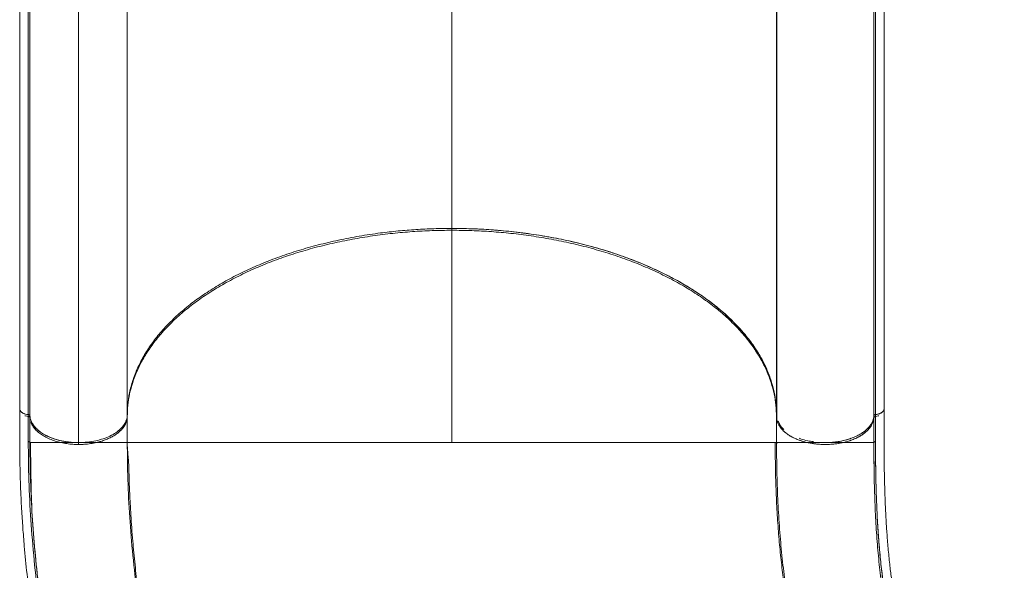
# Model space of a CAD drawing. Units: millimetres. Extents: x -16 to 717, y -34 to 553.
# Drawn here: x 408 to 438, y 164 to 181 of the extents above; entities that cross this region are included whole.
import ezdxf

# ---------------------------------------------------------------- set-up
doc = ezdxf.new("R2010")
doc.units = ezdxf.units.MM
doc.header["$LTSCALE"] = 20
doc.layers.add('CONTOUR', color=7, linetype='Continuous')

msp = doc.modelspace()

# ---------------------------------------------------------------- linework, layer by layer
at = {"layer": 'CONTOUR', "linetype": 'Continuous', "lineweight": 15}
for p, q in [((420.97729, 191.82259), (420.97729, 174.04198)), ((407.6638, 186.56164), (407.6638, 168.48465)), ((434.29079, 168.53092), (434.29079, 186.56164)), ((407.92424, 182.44988), (407.92424, 168.30783)), ((407.97646, 168.31582), (407.97646, 182.41583)), ((410.97587, 182.44745), (410.97587, 168.3628)), ((430.97871, 168.36291), (430.97871, 182.44745)), ((430.98528, 182.36317), (430.98528, 168.22112)), ((433.97813, 182.41583), (433.97813, 168.27378)), ((434.03035, 168.30783), (434.03035, 182.44988)), ((409.47566, 167.44492), (409.47566, 181.58697)), ((430.97871, 174.12013), (430.98528, 174.11474)), ((420.97729, 167.50243), (420.97729, 174.0421)), ((407.66332, 173.64306), (407.6638, 173.66359)), ((430.98528, 172.17121), (430.97871, 172.18068)), ((430.98528, 171.04471), (430.97871, 171.05463)), ((430.98528, 171.0401), (430.97871, 171.05032)), ((430.97871, 171.05024), (430.98528, 171.04001)), ((430.97871, 171.05009), (430.98528, 171.04056)), ((430.98528, 170.77434), (430.97871, 170.78475)), ((430.98528, 170.77337), (430.97871, 170.7844)), ((430.98528, 170.24859), (430.97871, 170.26155)), ((430.97871, 170.25988), (430.98528, 170.24713)), ((430.98528, 170.08503), (430.97871, 170.09744)), ((407.66573, 168.47894), (407.66381, 168.48466)), ((407.92472, 168.36537), (407.92584, 168.36527)), ((434.03079, 168.36547), (434.02875, 168.36528)), ((407.97645, 168.33128), (407.97638, 168.33249)), ((410.97587, 167.50243), (410.97587, 168.30552)), ((430.97776, 168.3054), (430.97859, 168.27754)), ((430.97871, 168.27668), (430.97871, 167.50243)), ((408.00181, 167.5024), (407.97636, 167.5024)), ((407.97691, 167.50387), (407.98528, 166.92214)), ((409.47566, 167.44492), (409.24671, 167.45659)), ((409.61731, 167.45219), (409.47566, 167.44492)), ((420.97729, 167.5026), (420.8335, 167.50243)), ((421.0294, 167.50243), (420.97729, 167.50243)), ((430.97871, 167.50243), (431.00274, 167.50243)), ((408.01507, 165.94888), (408.02616, 165.6872))]:
    msp.add_line(p, q, dxfattribs=at)
for points, knots in [([(410.97587, 168.36292), (410.98036, 168.49156), (410.98936, 168.74927), (411.06085, 169.13441), (411.17364, 169.51651), (411.33118, 169.89301), (411.53178, 170.26208), (411.77646, 170.62232), (412.06362, 170.97274), (412.39124, 171.31178), (412.75705, 171.63722), (413.15943, 171.94749), (413.59826, 172.24115), (414.0716, 172.51751), (414.57661, 172.77543), (415.10986, 173.01322), (415.66873, 173.22956), (416.2521, 173.42324), (416.85765, 173.5941), (417.48241, 173.74161), (418.12218, 173.86479), (418.73594, 173.95698), (419.31921, 174.02274), (419.86916, 174.0666), (420.4225, 174.0943), (420.79246, 174.09777), (420.97729, 174.0995)], [0, 0, 0, 0, 0.04283064, 0.08580689, 0.12883353, 0.17181163, 0.21464382, 0.25747751, 0.3004571, 0.34348813, 0.38647137, 0.42930815, 0.47216515, 0.51516859, 0.55822311, 0.60122917, 0.64408838, 0.68690998, 0.72987794, 0.77289561, 0.81586367, 0.85868537, 0.89398747, 0.92934379, 0.96469917, 1, 1, 1, 1]), ([(410.97587, 168.3054), (410.97943, 168.42215), (410.98653, 168.65538), (411.04437, 169.00397), (411.138, 169.35517), (411.27306, 169.70952), (411.45128, 170.06627), (411.67288, 170.42097), (411.93873, 170.77123), (412.24845, 171.11462), (412.60086, 171.44815), (412.99517, 171.76928), (413.42912, 172.0758), (413.89952, 172.36505), (414.40381, 172.63487), (414.93823, 172.88377), (415.4981, 173.10993), (416.07959, 173.31207), (416.67826, 173.48971), (417.28892, 173.6422), (417.90734, 173.7693), (418.52931, 173.87152), (419.14708, 173.94899), (419.75939, 174.00269), (420.36714, 174.03587), (420.77376, 174.03994), (420.97729, 174.04198)], [0, 0, 0, 0, 0.03886797, 0.07764984, 0.11649063, 0.15711654, 0.19833885, 0.2399804, 0.28249194, 0.32544957, 0.36862097, 0.41225583, 0.45613666, 0.5, 0.54386465, 0.58774548, 0.63137903, 0.67455172, 0.71750934, 0.76001961, 0.8016624, 0.84288467, 0.88350937, 0.92235076, 0.96113263, 1, 1, 1, 1]), ([(420.97729, 174.0995), (421.21189, 174.09673), (421.68108, 174.09119), (422.38135, 174.0468), (423.07469, 173.97648), (423.75772, 173.87801), (424.42706, 173.75248), (425.07922, 173.60003), (425.69334, 173.42639), (426.26872, 173.23513), (426.80531, 173.02934), (427.3178, 172.80426), (427.804, 172.56074), (428.26159, 172.29962), (428.68859, 172.02197), (429.08357, 171.72915), (429.44502, 171.4224), (429.77147, 171.10301), (430.06146, 170.77225), (430.3134, 170.43138), (430.52208, 170.08848), (430.68958, 169.7456), (430.81823, 169.40441), (430.91002, 169.0594), (430.9679, 168.71181), (430.97511, 168.47922), (430.97871, 168.36292)], [0, 0, 0, 0, 0.04479845, 0.08959699, 0.13439668, 0.179196, 0.22399411, 0.26879303, 0.31359108, 0.35465824, 0.39572604, 0.43679319, 0.47785941, 0.51892653, 0.55999276, 0.60105981, 0.64212761, 0.68319485, 0.7242611, 0.7653282, 0.80639444, 0.84511541, 0.88383718, 0.92255869, 0.96127922, 1, 1, 1, 1]), ([(420.97729, 174.09939), (421.17718, 174.09741), (421.58028, 174.09341), (422.18759, 174.06065), (422.80297, 174.00697), (423.42315, 173.92932), (424.04454, 173.8273), (424.66249, 173.70037), (425.27281, 173.54825), (425.87122, 173.37086), (426.45252, 173.16891), (427.01248, 172.94311), (427.54699, 172.69444), (428.05136, 172.42474), (428.52221, 172.13572), (428.95653, 171.82929), (429.3511, 171.50814), (429.70414, 171.17461), (430.01435, 170.83113), (430.2805, 170.48068), (430.50266, 170.12573), (430.68129, 169.76867), (430.81727, 169.41222), (430.9113, 169.05848), (430.96869, 168.7094), (430.97571, 168.47776), (430.97919, 168.36292)], [0, 0, 0, 0, 0.03817089, 0.07697512, 0.11639409, 0.15699436, 0.1981225, 0.23975626, 0.28226553, 0.3251245, 0.36830809, 0.41196562, 0.45575461, 0.49964854, 0.54355811, 0.58736523, 0.6310437, 0.67427797, 0.71718925, 0.75975319, 0.80146729, 0.84267612, 0.88335841, 0.92287955, 0.96176541, 1, 1, 1, 1]), ([(420.97729, 174.04198), (421.18083, 174.03994), (421.58745, 174.03587), (422.19521, 174.00269), (422.80751, 173.94899), (423.42529, 173.87152), (424.04726, 173.7693), (424.66567, 173.6422), (425.27634, 173.48971), (425.87501, 173.31206), (426.4565, 173.10993), (427.01637, 172.88376), (427.55079, 172.63486), (428.05507, 172.36505), (428.52548, 172.0758), (428.95942, 171.76927), (429.35374, 171.44814), (429.70615, 171.11461), (430.01586, 170.77123), (430.28171, 170.42097), (430.50331, 170.06626), (430.68153, 169.70951), (430.81659, 169.35517), (430.91022, 169.00397), (430.96805, 168.65537), (430.97516, 168.42215), (430.97871, 168.3054)], [0, 0, 0, 0, 0.03886784, 0.07764971, 0.11649063, 0.15711656, 0.19833886, 0.2399804, 0.28249195, 0.32544958, 0.36862097, 0.41225584, 0.45613667, 0.5, 0.54386467, 0.58774549, 0.63137903, 0.67455174, 0.71750935, 0.7600196, 0.80166241, 0.84288468, 0.88350937, 0.9223509, 0.96113277, 1, 1, 1, 1]), ([(407.66262, 168.54211), (407.66264, 168.36409), (407.66268, 168.01862), (407.66187, 167.51677), (407.66486, 167.04456), (407.67373, 166.60123), (407.68676, 166.1882), (407.70272, 165.81262), (407.72038, 165.47404), (407.73885, 165.16933), (407.75853, 164.88112), (407.77985, 164.59903), (407.8191, 164.12524), (407.88458, 163.45203), (407.9885, 162.57661), (408.11437, 161.67642), (408.26132, 160.76352), (408.42888, 159.84298), (408.61344, 158.93105), (408.8155, 158.02227), (409.04005, 157.09493), (409.28805, 156.14977), (409.56039, 155.18772), (409.85323, 154.22349), (410.17105, 153.24388), (410.51969, 152.23567), (410.83537, 151.37828), (411.10144, 150.68806), (411.30256, 150.18148), (411.46381, 149.78653), (411.58366, 149.49846), (411.66183, 149.31249), (411.73975, 149.12899), (411.81724, 148.94831), (411.89153, 148.77674), (411.96216, 148.6151), (412.02373, 148.47536), (412.07367, 148.3628), (412.11495, 148.27022), (412.15927, 148.17127), (412.21757, 148.04187), (412.29006, 147.88222), (412.37218, 147.70304), (412.45989, 147.5135), (412.5957, 147.22301), (412.78691, 146.82121), (413.04078, 146.30149), (413.31103, 145.76337), (413.63881, 145.12873), (414.01563, 144.42389), (414.42625, 143.68616), (414.81788, 143.00754), (415.19541, 142.3746), (415.57965, 141.75119), (416.02759, 141.04788), (416.54324, 140.26985), (417.13085, 139.42402), (417.73406, 138.5961), (418.35711, 137.78147), (418.90701, 137.09783), (419.37733, 136.53668), (419.75294, 136.102), (420.11914, 135.691), (420.46536, 135.31352), (420.76744, 134.99229), (421.02921, 134.71932), (421.26064, 134.48154), (421.49314, 134.24543), (421.7328, 134.00425), (421.94231, 133.79468), (422.11986, 133.61752), (422.26763, 133.47027), (422.42829, 133.31025), (422.60857, 133.13067), (422.8099, 132.93001), (423.03202, 132.70838), (423.27466, 132.46602), (423.53897, 132.2018), (423.84534, 131.8954), (424.19679, 131.54387), (424.59636, 131.14421), (425.02671, 130.71381), (425.48783, 130.25269), (425.97972, 129.76083), (426.31789, 129.42267), (426.49211, 129.24846)], [0, 0, 0, 0, 0.01272782, 0.02470109, 0.03591591, 0.04636152, 0.0560317, 0.06492219, 0.07258876, 0.07956046, 0.08601158, 0.09246471, 0.09895501, 0.11849052, 0.13835369, 0.15820116, 0.17905025, 0.19946961, 0.21960083, 0.23972328, 0.25984191, 0.28117536, 0.30250685, 0.32383782, 0.3454681, 0.36804186, 0.39158016, 0.4033956, 0.4149117, 0.42610449, 0.43041323, 0.43467208, 0.43888104, 0.44304012, 0.44712448, 0.45072471, 0.45421489, 0.45679953, 0.45852766, 0.4606383, 0.46367089, 0.4675229, 0.47175265, 0.47616726, 0.48076676, 0.49209333, 0.50440589, 0.51750657, 0.53038613, 0.54989232, 0.5685025, 0.58441129, 0.6001802, 0.6159509, 0.63172455, 0.65426296, 0.67680432, 0.69934528, 0.72206085, 0.74530794, 0.75856441, 0.77195411, 0.78474261, 0.79664741, 0.80766544, 0.81569882, 0.823348, 0.83119406, 0.83928626, 0.84762282, 0.85239771, 0.85725141, 0.86257343, 0.86865372, 0.87549262, 0.8829486, 0.89113742, 0.90005926, 0.90971434, 0.92216474, 0.93565435, 0.95018281, 0.96574996, 0.98235572, 1, 1, 1, 1]), ([(407.66741, 168.52991), (407.6671, 168.5231), (407.66592, 168.4965), (407.69851, 168.4538), (407.75868, 168.409), (407.83704, 168.37781), (407.89668, 168.36935), (407.92472, 168.36537)], [0, 0, 0, 0, 0.08517027, 0.33231266, 0.56031939, 0.79329517, 1, 1, 1, 1]), ([(407.67884, 168.49268), (407.68272, 168.48498), (407.6976, 168.4554), (407.75157, 168.4136), (407.8359, 168.37839), (407.897, 168.3694), (407.92471, 168.36533)], [0, 0, 0, 0, 0.12006776, 0.46095127, 0.75550851, 1, 1, 1, 1]), ([(407.92584, 168.36527), (407.92587, 168.22682), (407.92593, 167.95009), (407.92584, 167.67344), (407.92579, 167.5352)], [0, 0, 0, 0, 0.50027475, 1, 1, 1, 1]), ([(407.92581, 168.36519), (407.93212, 168.36401), (407.94506, 168.36158), (407.96098, 168.35385), (407.97262, 168.34391), (407.97538, 168.33625), (407.97672, 168.33251)], [0, 0, 0, 0, 0.2434937, 0.49965197, 0.7558226, 1, 1, 1, 1]), ([(407.97638, 168.33249), (407.97524, 168.33689), (407.97297, 168.34571), (407.95982, 168.35592), (407.94357, 168.36272), (407.93175, 168.36442), (407.92584, 168.36527)], [0, 0, 0, 0, 0.27970791, 0.55941309, 0.77970548, 1, 1, 1, 1]), ([(409.476, 167.50243), (409.56691, 167.50527), (409.74874, 167.51094), (410.00637, 167.55363), (410.24104, 167.61827), (410.44856, 167.70248), (410.62784, 167.80577), (410.77479, 167.92456), (410.88444, 168.05586), (410.9443, 168.17604), (410.97127, 168.27713), (410.97402, 168.33093), (410.97535, 168.35681)], [0, 0, 0, 0, 0.116287897, 0.232584821, 0.340534627, 0.44849125, 0.556453419, 0.664426355, 0.772176192, 0.879925583, 0.942239593, 1, 1, 1, 1]), ([(430.98528, 168.30611), (430.98293, 168.31575), (430.97835, 168.33459), (430.97859, 168.35362), (430.97871, 168.36292)], [0, 0, 0, 0, 0.51121986, 1, 1, 1, 1]), ([(434.02875, 168.36528), (434.02126, 168.3641), (434.00627, 168.36172), (433.99022, 168.35299), (433.98045, 168.34291), (433.97896, 168.33597), (433.97821, 168.3325)], [0, 0, 0, 0, 0.27970791, 0.55941307, 0.77970548, 1, 1, 1, 1]), ([(433.98558, 168.3452), (433.98795, 168.34798), (433.99348, 168.35446), (434.00901, 168.36175), (434.02233, 168.36403), (434.02879, 168.36514)], [0, 0, 0, 0, 0.27953739, 0.65023791, 1, 1, 1, 1]), ([(434.02875, 168.36528), (434.02874, 168.22689), (434.02872, 167.95014), (434.02872, 167.67351), (434.02872, 167.53521)], [0, 0, 0, 0, 0.50006577, 1, 1, 1, 1]), ([(434.29007, 168.54217), (434.29067, 168.53918), (434.29471, 168.51904), (434.2771, 168.48243), (434.23918, 168.43844), (434.18244, 168.40355), (434.11283, 168.37718), (434.05867, 168.36945), (434.03079, 168.36547)], [0, 0, 0, 0, 0.03596323, 0.24159437, 0.43765369, 0.62019035, 0.80449064, 1, 1, 1, 1]), ([(434.03083, 168.36534), (434.05149, 168.36812), (434.09564, 168.37407), (434.15921, 168.39406), (434.22016, 168.42508), (434.26571, 168.46839), (434.28961, 168.50359), (434.28816, 168.52251), (434.28811, 168.52315)], [0, 0, 0, 0, 0.15725296, 0.33599642, 0.53305257, 0.75459182, 0.99177302, 1, 1, 1, 1]), ([(445.32549, 148.07481), (445.19622, 148.20408), (444.94761, 148.4527), (444.5896, 148.81072), (444.26137, 149.13895), (443.96292, 149.4374), (443.69559, 149.70473), (443.45903, 149.94129), (443.25276, 150.14756), (443.06862, 150.3317), (442.74852, 150.65178), (442.27705, 151.12323), (441.67205, 151.72807), (441.08276, 152.31745), (440.50952, 152.8889), (439.94021, 153.46076), (439.49082, 153.92351), (439.15109, 154.28243), (438.91062, 154.54144), (438.67198, 154.80398), (438.43648, 155.06907), (438.22913, 155.30833), (438.05667, 155.51181), (437.9245, 155.67057), (437.81345, 155.80609), (437.7139, 155.92926), (437.62138, 156.04534), (437.52717, 156.16518), (437.42838, 156.29273), (437.31834, 156.43727), (437.1979, 156.59874), (437.06964, 156.77475), (436.88068, 157.04103), (436.64779, 157.38511), (436.43208, 157.727), (436.27843, 157.98399), (436.17814, 158.15749), (436.08779, 158.31904), (436.00751, 158.46709), (435.93666, 158.60164), (435.87266, 158.72648), (435.81037, 158.8512), (435.74769, 158.9802), (435.68248, 159.11853), (435.61544, 159.26539), (435.545, 159.42534), (435.47348, 159.59433), (435.40589, 159.76095), (435.34653, 159.91338), (435.29903, 160.03985), (435.26189, 160.14166), (435.23169, 160.22637), (435.20224, 160.31072), (435.16984, 160.40573), (435.13312, 160.51642), (435.09247, 160.64305), (435.04917, 160.78311), (434.97201, 161.0433), (434.86766, 161.42977), (434.76942, 161.85523), (434.70087, 162.19162), (434.65829, 162.41767), (434.62245, 162.62256), (434.59439, 162.79423), (434.57227, 162.93727), (434.55357, 163.06372), (434.5347, 163.19744), (434.51335, 163.35706), (434.48973, 163.54582), (434.46433, 163.76637), (434.43953, 164.00348), (434.41647, 164.24847), (434.39591, 164.49253), (434.37866, 164.72234), (434.36422, 164.93775), (434.35212, 165.13868), (434.34148, 165.33693), (434.33178, 165.54024), (434.32259, 165.76087), (434.31376, 166.01148), (434.30534, 166.30857), (434.29817, 166.6566), (434.29309, 167.06029), (434.29168, 167.51466), (434.29191, 168.01478), (434.29195, 168.36184), (434.29196, 168.54228)], [0, 0, 0, 0, 0.01939531, 0.03730094, 0.05371687, 0.06864309, 0.08207961, 0.09382614, 0.10413568, 0.11302652, 0.12145308, 0.15215777, 0.18375995, 0.21217654, 0.24061129, 0.26929321, 0.29837563, 0.31165338, 0.32526982, 0.33922685, 0.35352445, 0.36800228, 0.37818375, 0.38691532, 0.39419849, 0.40064812, 0.40741464, 0.41358695, 0.42073526, 0.42886757, 0.4379838, 0.44808392, 0.45877965, 0.48338178, 0.50706683, 0.5176565, 0.52771547, 0.53698212, 0.54545686, 0.55313996, 0.56003157, 0.56678391, 0.57438835, 0.58195179, 0.59021072, 0.59916521, 0.60881531, 0.61843757, 0.62682642, 0.63396322, 0.63918078, 0.64344284, 0.64773588, 0.6528427, 0.65876333, 0.66549777, 0.67304054, 0.68095103, 0.70639514, 0.73272685, 0.7447024, 0.75559419, 0.76530213, 0.77382506, 0.77968982, 0.78517634, 0.79124866, 0.79796131, 0.80678741, 0.816521, 0.82709761, 0.83765505, 0.84792382, 0.85790437, 0.86623015, 0.87434494, 0.88224898, 0.88996516, 0.89840563, 0.9080422, 0.91887559, 0.93217576, 0.94692801, 0.96314652, 0.98083952, 1, 1, 1, 1]), ([(407.82559, 168.32961), (407.83132, 168.32717), (407.85995, 168.31498), (407.89566, 168.311), (407.92423, 168.30781)], [0, 0, 0, 0, 0.19981747, 1, 1, 1, 1]), ([(407.92424, 168.30783), (407.93092, 168.30676), (407.94469, 168.30456), (407.96089, 168.29612), (407.97342, 168.28583), (407.97547, 168.27771), (407.97646, 168.27378)], [0, 0, 0, 0, 0.24248992, 0.50000815, 0.75764148, 1, 1, 1, 1]), ([(407.97638, 168.33249), (407.97638, 168.19412), (407.97638, 167.91739), (407.97637, 167.64073), (407.97637, 167.5024)], [0, 0, 0, 0, 0.49999999, 1, 1, 1, 1]), ([(409.47587, 167.50243), (409.41189, 167.5038), (409.28393, 167.50654), (409.09512, 167.52838), (408.91248, 167.56279), (408.73913, 167.61069), (408.57775, 167.67071), (408.43097, 167.74204), (408.30149, 167.82363), (408.19114, 167.91397), (408.10165, 168.01151), (408.03535, 168.11472), (407.99059, 168.22178), (407.98117, 168.29478), (407.97645, 168.33128)], [0, 0, 0, 0, 0.08339736, 0.16680438, 0.25020805, 0.33362202, 0.41704401, 0.50044895, 0.583849, 0.6672565, 0.75065615, 0.83375698, 0.91687499, 1, 1, 1, 1]), ([(408.0044, 168.14506), (408.01337, 168.11933), (408.03473, 168.05806), (408.09582, 167.96389), (408.18413, 167.86393), (408.29754, 167.76984), (408.4324, 167.6846), (408.58586, 167.61041), (408.754, 167.54898), (408.9313, 167.5016), (409.11301, 167.46873), (409.29468, 167.44874), (409.41591, 167.44618), (409.47566, 167.44492)], [0, 0, 0, 0, 0.06618596, 0.15754643, 0.25250188, 0.34851213, 0.44536521, 0.54222309, 0.63823285, 0.73318399, 0.82454863, 0.91353903, 1, 1, 1, 1]), ([(408.05591, 168.09193), (408.0693, 168.06896), (408.1035, 168.01028), (408.18533, 167.92158), (408.29782, 167.82731), (408.43293, 167.74213), (408.58632, 167.66792), (408.75448, 167.60649), (408.93177, 167.55912), (409.11349, 167.52624), (409.29515, 167.50625), (409.41639, 167.50369), (409.47613, 167.50243)], [0, 0, 0, 0, 0.06759913, 0.17269281, 0.27895391, 0.38614783, 0.49334705, 0.59960761, 0.70469652, 0.80581599, 0.90430775, 1, 1, 1, 1]), ([(409.47566, 167.44492), (409.53663, 167.44622), (409.66045, 167.44887), (409.84598, 167.4697), (410.01563, 167.50109), (410.16643, 167.54061), (410.29823, 167.58486), (410.42245, 167.63689), (410.5374, 167.69641), (410.64119, 167.76235), (410.73186, 167.8336), (410.80914, 167.90919), (410.87747, 167.99573), (410.92917, 168.08303), (410.94708, 168.14504), (410.95442, 168.17048)], [0, 0, 0, 0, 0.08633991, 0.17533503, 0.26681689, 0.33832149, 0.40982161, 0.48283906, 0.55585117, 0.62886878, 0.70188072, 0.77338582, 0.84488544, 0.93637137, 1, 1, 1, 1]), ([(430.9786, 168.27754), (430.98121, 168.25218), (430.98659, 168.19985), (431.01107, 168.11993), (431.05104, 168.03525), (431.11099, 167.94703), (431.19385, 167.85707), (431.29249, 167.7757), (431.40116, 167.70467), (431.51697, 167.6431), (431.64677, 167.58745), (431.7922, 167.53851), (431.94972, 167.49837), (432.1187, 167.46825), (432.2952, 167.44957), (432.47562, 167.4431), (432.65609, 167.44911), (432.83273, 167.46735), (433.00194, 167.49704), (433.15977, 167.53678), (433.30558, 167.58536), (433.4358, 167.64068), (433.55209, 167.70196), (433.6613, 167.77272), (433.76056, 167.85384), (433.84411, 167.94359), (433.90473, 168.03165), (433.94535, 168.11623), (433.97044, 168.19609), (433.97623, 168.2484), (433.97903, 168.27375)], [0, 0, 0, 0, 0.028822314, 0.059472917, 0.091919455, 0.128289657, 0.166727698, 0.207165486, 0.240499682, 0.27383157, 0.309819139, 0.345804612, 0.383405995, 0.42180793, 0.460762744, 0.5, 0.539237256, 0.57819207, 0.616594006, 0.654195388, 0.690182849, 0.726168431, 0.759502561, 0.792834517, 0.833274441, 0.871712631, 0.908080549, 0.940529524, 0.971178912, 1, 1, 1, 1]), ([(431.01684, 168.12062), (431.01146, 168.12997), (431.00443, 168.1422), (431.00234, 168.15497), (431.00185, 168.15797)], [0, 0, 0, 0, 0.76452054, 1, 1, 1, 1]), ([(431.20479, 167.91145), (431.19844, 167.9165), (431.14289, 167.9607), (431.07435, 168.05036), (431.03475, 168.13751), (431.01635, 168.17801)], [0, 0, 0, 0, 0.0645588, 0.56533355, 1, 1, 1, 1]), ([(432.47872, 167.5027), (432.53895, 167.50388), (432.65898, 167.50625), (432.83538, 167.52532), (433.00432, 167.55493), (433.16185, 167.59478), (433.30738, 167.64338), (433.43734, 167.69871), (433.5534, 167.75997), (433.66239, 167.83069), (433.76144, 167.91174), (433.84482, 168.00141), (433.90533, 168.0894), (433.94588, 168.17389), (433.97092, 168.25368), (433.9767, 168.30594), (433.97951, 168.33127)], [0, 0, 0, 0, 0.07848497, 0.15639858, 0.23320135, 0.30838881, 0.38035209, 0.45231932, 0.51897859, 0.58563844, 0.66651342, 0.7433897, 0.81612869, 0.88103472, 0.94234447, 1, 1, 1, 1]), ([(433.97813, 168.27378), (433.97912, 168.27771), (433.98116, 168.28583), (433.9937, 168.29612), (434.0099, 168.30456), (434.02367, 168.30676), (434.03035, 168.30783)], [0, 0, 0, 0, 0.24248992, 0.50000815, 0.75764148, 1, 1, 1, 1]), ([(433.9782, 167.5024), (433.9782, 167.64072), (433.9782, 167.89786), (433.9782, 168.15511), (433.97821, 168.27398)], [0, 0, 0, 0, 0.537914676, 1, 1, 1, 1]), ([(434.03035, 168.30783), (434.05893, 168.31101), (434.09461, 168.31498), (434.12322, 168.32717), (434.12892, 168.3296)], [0, 0, 0, 0, 0.80077585, 1, 1, 1, 1]), ([(433.74125, 167.84503), (433.72346, 167.82788), (433.66743, 167.77386), (433.54113, 167.69298), (433.36491, 167.60629), (433.16246, 167.53606), (432.94404, 167.48409), (432.71441, 167.45184), (432.47893, 167.44062), (432.24345, 167.45184), (432.01381, 167.48409), (431.79539, 167.53606), (431.59298, 167.6063), (431.41627, 167.69309), (431.28613, 167.777), (431.22712, 167.83435), (431.20635, 167.85453)], [0, 0, 0, 0, 0.03441154, 0.10836398, 0.18595255, 0.26368112, 0.34147876, 0.41920224, 0.4967854, 0.57436855, 0.65209204, 0.72988968, 0.80761824, 0.88520682, 0.95959402, 1, 1, 1, 1]), ([(407.92579, 167.5352), (407.92946, 167.13738), (407.9368, 166.34256), (408.00021, 165.12275), (408.10107, 163.88604), (408.24322, 162.63286), (408.42513, 161.36734), (408.64603, 160.09255), (408.90491, 158.81138), (409.20087, 157.52662), (409.53307, 156.24089), (409.90057, 154.95656), (410.30246, 153.67583), (410.73784, 152.40082), (411.20581, 151.13365), (411.70557, 149.87636), (412.2364, 148.63096), (412.79754, 147.3994), (413.38825, 146.18365), (414.00771, 144.98578), (414.65513, 143.80806), (415.32975, 142.65289), (416.00146, 141.56976), (416.66562, 140.55727), (417.31807, 139.61363), (417.98806, 138.69489), (418.67451, 137.80314), (419.37649, 136.94006), (420.09302, 136.10809), (420.81999, 135.30855), (421.31457, 134.80376), (421.56107, 134.55217)], [0, 0, 0, 0, 0.03550029, 0.07092903, 0.10641504, 0.14193625, 0.17747863, 0.21304877, 0.24864826, 0.2842728, 0.31991592, 0.35558006, 0.3912674, 0.42697682, 0.46270493, 0.49844969, 0.53421068, 0.56998821, 0.60578339, 0.64159612, 0.67742196, 0.71325683, 0.74910162, 0.78047754, 0.81185878, 0.84323844, 0.87461137, 0.9059803, 0.9373736, 0.96878682, 1, 1, 1, 1]), ([(407.97636, 167.5024), (407.97881, 167.15315), (407.98324, 166.52219), (408.01646, 165.8763), (408.0313, 165.58792)], [0, 0, 0, 0, 0.55352225, 1, 1, 1, 1]), ([(407.97643, 167.49549), (407.97955, 167.14611), (407.98583, 166.44504), (408.03622, 165.37123), (408.11621, 164.28231), (408.22836, 163.18144), (408.37149, 162.0712), (408.5451, 160.95376), (408.74844, 159.83104), (408.99189, 158.65138), (409.27977, 157.4162), (409.6162, 156.12775), (409.98768, 154.84195), (410.39319, 153.56104), (410.83181, 152.28706), (411.30269, 151.02211), (411.80471, 149.76789), (412.33807, 148.52703), (412.86273, 147.37635), (413.22292, 146.6483), (413.38421, 146.3223)], [0, 0, 0, 0, 0.05171883, 0.10377904, 0.15583094, 0.20789622, 0.25995406, 0.31201771, 0.36407912, 0.41614989, 0.47565296, 0.53516351, 0.59467155, 0.65418428, 0.71369431, 0.77320637, 0.83271861, 0.89223275, 0.95174429, 1, 1, 1, 1]), ([(407.99806, 167.50243), (407.99851, 167.36755), (407.99935, 167.11107), (408.0039, 166.74932), (408.00928, 166.43065), (408.0149, 166.15639), (408.02004, 165.92521), (408.02467, 165.7427), (408.02731, 165.63043), (408.02899, 165.58978), (408.02907, 165.58781)], [0, 0, 0, 0, 0.20091104, 0.38204711, 0.54346904, 0.68528809, 0.80769101, 0.91098685, 0.99570475, 1, 1, 1, 1]), ([(409.47587, 167.50243), (409.42257, 167.50243), (409.31595, 167.50243), (409.15871, 167.50243), (409.00664, 167.50243), (408.86184, 167.50242), (408.72607, 167.50242), (408.60038, 167.50242), (408.4854, 167.50242), (408.37014, 167.50242), (408.26016, 167.50241), (408.16081, 167.50241), (408.0719, 167.50241), (408.01523, 167.50241), (408.00377, 167.5024), (408.00181, 167.5024)], [0, 0, 0, 0, 0.06937049, 0.1387718, 0.20817219, 0.27754663, 0.3468351, 0.41616485, 0.4856103, 0.55511084, 0.64763915, 0.74014802, 0.83271937, 0.97145559, 1, 1, 1, 1]), ([(409.47587, 167.50243), (409.5305, 167.50243), (409.63978, 167.50243), (409.8008, 167.50243), (409.95627, 167.50243), (410.10396, 167.50243), (410.242, 167.50243), (410.36934, 167.50243), (410.48533, 167.50243), (410.60095, 167.50243), (410.71047, 167.50243), (410.80781, 167.50243), (410.89516, 167.50243), (410.96207, 167.50243), (410.97127, 167.50243), (410.97587, 167.50243)], [0, 0, 0, 0, 0.06248444, 0.12499739, 0.18750941, 0.24999105, 0.31239926, 0.3748637, 0.43743426, 0.50003377, 0.58336177, 0.66669777, 0.75008266, 0.87503655, 1, 1, 1, 1]), ([(415.39263, 167.50243), (415.38413, 167.50243), (415.25977, 167.50248), (415.05403, 167.5026), (414.77326, 167.50277), (414.52147, 167.50291), (414.27388, 167.50301), (414.03132, 167.50304), (413.79423, 167.50299), (413.53207, 167.50287), (413.2488, 167.50274), (412.95562, 167.50265), (412.68016, 167.50268), (412.42798, 167.50277), (412.19345, 167.50295), (411.98212, 167.5031), (411.78863, 167.50325), (411.63276, 167.50329), (411.50486, 167.50331), (411.40197, 167.50331), (411.31023, 167.50332), (411.22903, 167.50337), (411.15994, 167.5034), (411.1081, 167.50345), (411.06974, 167.5035), (411.04049, 167.50354), (411.01826, 167.50356), (411.00118, 167.50362), (410.98819, 167.50367), (410.97803, 167.50368), (410.97662, 167.5037), (410.97587, 167.50371)], [0, 0, 0, 0, 0.00285003, 0.04168266, 0.07237165, 0.10356442, 0.1352678, 0.16748858, 0.20023334, 0.23350642, 0.28074233, 0.329302, 0.37640806, 0.4250561, 0.47208853, 0.52086096, 0.5677673, 0.61670709, 0.65137584, 0.68736236, 0.72332665, 0.75813535, 0.79480326, 0.8293608, 0.85271875, 0.87745385, 0.90356609, 0.9221408, 0.94428712, 0.97024007, 1, 1, 1, 1]), ([(410.97587, 167.50243), (410.97963, 167.12267), (410.98714, 166.36314), (411.04742, 165.20206), (411.14297, 164.02873), (411.27692, 162.84409), (411.44767, 161.65124), (411.65463, 160.45258), (411.9104, 159.18377), (412.22125, 157.8468), (412.59336, 156.4448), (413.00984, 155.04774), (413.46942, 153.65863), (413.97088, 152.28034), (414.51302, 150.91565), (415.09465, 149.56733), (415.71466, 148.23814), (416.37193, 146.93092), (417.06531, 145.64855), (417.79355, 144.39407), (418.51913, 143.22888), (419.23546, 142.15084), (419.93669, 141.15692), (420.65942, 140.19271), (421.40238, 139.26032), (422.16449, 138.36309), (422.94287, 137.49946), (423.47463, 136.95708), (423.7405, 136.68589)], [0, 0, 0, 0, 0.03571227, 0.07142548, 0.10714087, 0.14285497, 0.17856782, 0.21428275, 0.2499987, 0.29166454, 0.33333108, 0.37499892, 0.41666568, 0.45833252, 0.5, 0.54166748, 0.58333432, 0.62500108, 0.66666892, 0.70833546, 0.7500013, 0.78571725, 0.82143218, 0.85714503, 0.89285913, 0.92857452, 0.96428773, 1, 1, 1, 1]), ([(420.97729, 167.50243), (420.77327, 167.50243), (420.36523, 167.50243), (419.75658, 167.50243), (419.15465, 167.50243), (418.56257, 167.50243), (417.98325, 167.50243), (417.41927, 167.50243), (416.87295, 167.50243), (416.33791, 167.50243), (415.81685, 167.50243), (415.31239, 167.50243), (414.83384, 167.50243), (414.38219, 167.50243), (413.95799, 167.50243), (413.54966, 167.50243), (413.16058, 167.50243), (412.79417, 167.50243), (412.46158, 167.50243), (412.16276, 167.50243), (411.89768, 167.50243), (411.66618, 167.50243), (411.46148, 167.50243), (411.28751, 167.50243), (411.14801, 167.50243), (411.04918, 167.50243), (410.98733, 167.50243), (410.97969, 167.50243), (410.97587, 167.50243)], [0, 0, 0, 0, 0.0349971, 0.06999435, 0.10499177, 0.13998939, 0.17498792, 0.20998745, 0.24498576, 0.27997821, 0.31664011, 0.35331051, 0.389979, 0.42664261, 0.46331115, 0.49998247, 0.53998091, 0.57998105, 0.61998468, 0.65998511, 0.69998589, 0.73998928, 0.77999122, 0.82399206, 0.86799465, 0.91199653, 0.9559981, 1, 1, 1, 1]), ([(430.97871, 167.50366), (430.97854, 167.50365), (430.97822, 167.50364), (430.97581, 167.50362), (430.97247, 167.5036), (430.96844, 167.50358), (430.96388, 167.50356), (430.95795, 167.50354), (430.95017, 167.50352), (430.93977, 167.50349), (430.92759, 167.50347), (430.90722, 167.50344), (430.87654, 167.5034), (430.83033, 167.50332), (430.77457, 167.50328), (430.70776, 167.50324), (430.62943, 167.5032), (430.54148, 167.50319), (430.44325, 167.50319), (430.31946, 167.50316), (430.16599, 167.50311), (429.97249, 167.50295), (429.76116, 167.50277), (429.52662, 167.50258), (429.27444, 167.50246), (428.99898, 167.50241), (428.7058, 167.50249), (428.40809, 167.50261), (428.11473, 167.50275), (427.82822, 167.50279), (427.53408, 167.50271), (427.23321, 167.50257), (426.89252, 167.50238), (426.50922, 167.50219), (426.0743, 167.50207), (425.62487, 167.50212), (425.15578, 167.50237), (424.67292, 167.50279), (424.17252, 167.50301), (423.66101, 167.50295), (423.13452, 167.50266), (422.59907, 167.50219), (422.05685, 167.50181), (421.51624, 167.50171), (421.15631, 167.50223), (420.97729, 167.50249)], [0, 0, 0, 0, 0.009154, 0.01752596, 0.02511594, 0.03192396, 0.03795005, 0.04404327, 0.05287989, 0.06124514, 0.07051723, 0.07975842, 0.10067201, 0.12005212, 0.14080229, 0.16305695, 0.18423699, 0.20664802, 0.22871009, 0.25001269, 0.28193726, 0.31253482, 0.34435102, 0.3750299, 0.4067646, 0.43749042, 0.46916654, 0.49997606, 0.52597353, 0.55147736, 0.57649322, 0.60102878, 0.6250917, 0.65667571, 0.68753442, 0.71906566, 0.74995212, 0.78137393, 0.81248545, 0.84394272, 0.87503802, 0.90685687, 0.93825977, 0.96929155, 1, 1, 1, 1]), ([(430.97871, 167.50243), (430.97442, 167.50243), (430.96583, 167.50243), (430.89625, 167.50243), (430.78507, 167.50243), (430.6281, 167.50243), (430.42619, 167.50243), (430.18357, 167.50243), (429.90308, 167.50243), (429.58738, 167.50243), (429.23081, 167.50243), (428.8334, 167.50243), (428.40808, 167.50243), (427.96071, 167.50243), (427.49079, 167.50243), (427.16415, 167.50243), (426.98583, 167.50243), (426.98452, 167.50243)], [0, 0, 0, 0, 0.07523427, 0.15046792, 0.2257025, 0.30093745, 0.37616927, 0.45140399, 0.52233924, 0.59327033, 0.66420735, 0.73514001, 0.80606816, 0.87055938, 0.93504412, 0.99952168, 1, 1, 1, 1]), ([(437.85634, 150.80173), (437.66336, 150.99723), (437.28163, 151.38396), (436.74589, 151.95593), (436.24379, 152.51496), (435.77754, 153.06002), (435.33431, 153.60499), (434.9177, 154.1463), (434.60324, 154.57999), (434.3848, 154.89444), (434.24454, 155.1013), (434.10035, 155.31948), (433.9491, 155.55499), (433.78968, 155.81123), (433.62351, 156.08791), (433.4502, 156.38811), (433.27112, 156.71227), (433.08772, 157.06096), (432.9054, 157.42708), (432.72543, 157.81037), (432.54903, 158.21062), (432.37431, 158.63573), (432.20272, 159.08679), (432.03213, 159.57536), (431.86477, 160.10433), (431.70304, 160.67701), (431.55181, 161.28602), (431.41292, 161.93379), (431.28821, 162.62302), (431.1877, 163.3015), (431.10833, 163.9639), (431.04714, 164.60433), (430.99855, 165.27716), (430.96364, 165.98433), (430.94179, 166.7257), (430.9397, 167.24137), (430.93864, 167.50243)], [0, 0, 0, 0, 0.03893035, 0.07700612, 0.11435624, 0.1509479, 0.18634259, 0.2237372, 0.25952181, 0.27314037, 0.2865207, 0.30075116, 0.31657224, 0.33333241, 0.35157045, 0.37128598, 0.39247858, 0.41514834, 0.43929567, 0.46341696, 0.48885272, 0.51560351, 0.54367005, 0.57305336, 0.60565802, 0.63974847, 0.67532733, 0.71239686, 0.7509592, 0.79101684, 0.82354102, 0.85698933, 0.8913612, 0.92665541, 0.96286971, 1, 1, 1, 1]), ([(437.88465, 150.83004), (437.67723, 151.03995), (437.2624, 151.45979), (436.67907, 152.08476), (436.12477, 152.70714), (435.60255, 153.32742), (435.11148, 153.94681), (434.62077, 154.6078), (434.13754, 155.31217), (433.669, 156.06279), (433.24244, 156.82087), (432.85671, 157.58916), (432.51059, 158.37049), (432.20285, 159.16772), (431.93234, 159.98374), (431.69792, 160.82141), (431.49846, 161.68348), (431.34209, 162.52324), (431.22168, 163.33761), (431.13095, 164.12283), (431.06161, 164.9307), (431.01347, 165.76273), (430.98402, 166.61713), (430.98048, 167.20733), (430.97871, 167.50243)], [0, 0, 0, 0, 0.04166434, 0.08333044, 0.12499824, 0.16666344, 0.20833026, 0.24999883, 0.29999776, 0.34999818, 0.39999899, 0.44999908, 0.5, 0.55000092, 0.60000101, 0.65000182, 0.70000224, 0.75000117, 0.79166974, 0.83333656, 0.87500176, 0.91666956, 0.95833566, 1, 1, 1, 1]), ([(431.00243, 167.50243), (430.99554, 167.48846), (430.98174, 167.46051), (430.97978, 167.43276), (430.9788, 167.41888)], [0, 0, 0, 0, 0.49962037, 1, 1, 1, 1]), ([(431.00274, 167.50243), (431.02332, 167.50243), (431.05764, 167.50243), (431.14713, 167.50243), (431.244, 167.50243), (431.35366, 167.50243), (431.46925, 167.50243), (431.58525, 167.50243), (431.71259, 167.50243), (431.85063, 167.50243), (431.99831, 167.50243), (432.15378, 167.50243), (432.3148, 167.50243), (432.42409, 167.50243), (432.47872, 167.50243)], [0, 0, 0, 0, 0.142794628, 0.238089604, 0.333331249, 0.428562866, 0.500102375, 0.5716072, 0.642990163, 0.714309137, 0.785712669, 0.857151421, 0.928591921, 1, 1, 1, 1]), ([(432.11322, 167.53189), (432.05682, 167.54006), (431.91872, 167.56008), (431.77479, 167.59767), (431.69586, 167.63035), (431.68528, 167.63473)], [0, 0, 0, 0, 0.37418212, 0.91613644, 1, 1, 1, 1]), ([(433.2708, 167.6352), (433.24968, 167.62677), (433.15925, 167.59065), (432.97724, 167.54839), (432.73234, 167.50936), (432.56325, 167.50474), (432.47872, 167.50243)], [0, 0, 0, 0, 0.09220245, 0.39481971, 0.69742217, 1, 1, 1, 1]), ([(432.47872, 167.50243), (432.532, 167.50243), (432.63859, 167.50243), (432.79579, 167.50243), (432.94783, 167.50242), (433.09259, 167.50242), (433.22835, 167.50242), (433.35402, 167.50242), (433.469, 167.50242), (433.58423, 167.50242), (433.69429, 167.50241), (433.79327, 167.50241), (433.88374, 167.50241), (433.95583, 167.5024), (433.97075, 167.5024), (433.97821, 167.5024)], [0, 0, 0, 0, 0.06248455, 0.12499675, 0.18750852, 0.24999798, 0.31241162, 0.37486304, 0.43741821, 0.50002164, 0.58336465, 0.66668907, 0.75007174, 0.87504114, 1, 1, 1, 1]), ([(433.98309, 166.74541), (433.98272, 166.76376), (433.97782, 167.00773), (433.978, 167.26477), (433.97816, 167.50247)], [0, 0, 0, 0, 0.07523454, 1, 1, 1, 1]), ([(433.97821, 167.5024), (433.97911, 167.22356), (433.98091, 166.66582), (434.00021, 165.86728), (434.03348, 165.0988), (434.08313, 164.36248), (434.15002, 163.65659), (434.23535, 162.97958), (434.34022, 162.32949), (434.46568, 161.70414), (434.61265, 161.10135), (434.78204, 160.51864), (434.97469, 159.95355), (435.20584, 159.36667), (435.48242, 158.75812), (435.8127, 158.12616), (436.18195, 157.50168), (436.59205, 156.87955), (437.00167, 156.31468), (437.39897, 155.80463), (437.77265, 155.34967), (438.16992, 154.88838), (438.5912, 154.41928), (439.0376, 153.94038), (439.50809, 153.45054), (439.83968, 153.11751), (440.00553, 152.95092)], [0, 0, 0, 0, 0.04164164, 0.08329158, 0.12493657, 0.16659743, 0.20823054, 0.24987158, 0.29153846, 0.33318789, 0.37486343, 0.41655037, 0.45823071, 0.49990514, 0.54993179, 0.59994516, 0.64997312, 0.6999798, 0.75000318, 0.78572446, 0.82145349, 0.85716785, 0.89287992, 0.92859187, 0.9642821, 1, 1, 1, 1]), ([(440.01746, 153.01069), (439.82585, 153.2039), (439.44299, 153.58995), (438.90544, 154.15366), (438.40249, 154.70273), (437.93351, 155.23859), (437.49677, 155.76419), (437.06463, 156.31653), (436.64347, 156.89711), (436.23947, 157.50883), (435.8753, 158.12216), (435.54878, 158.7426), (435.27426, 159.34072), (435.04368, 159.91888), (434.85031, 160.47743), (434.67922, 161.0555), (434.52984, 161.65612), (434.40161, 162.28209), (434.29906, 162.90455), (434.21823, 163.52097), (434.15554, 164.12812), (434.10613, 164.75942), (434.0693, 165.4157), (434.04452, 166.09758), (434.03053, 166.80253), (434.02932, 167.29133), (434.02872, 167.53521)], [0, 0, 0, 0, 0.04147885, 0.08287665, 0.1242183, 0.16547512, 0.20665162, 0.24778315, 0.29710914, 0.34640297, 0.39566885, 0.44497229, 0.49439925, 0.53573543, 0.57722642, 0.61888878, 0.66073274, 0.70275904, 0.74495359, 0.7812279, 0.81758054, 0.85400137, 0.890488, 0.92702433, 0.96358901, 1, 1, 1, 1]), ([(440.06453, 152.96333), (439.89721, 153.13172), (439.56269, 153.46839), (439.08404, 153.96612), (438.62801, 154.4552), (438.19823, 154.9346), (437.79352, 155.40609), (437.41323, 155.87127), (437.03738, 156.35681), (436.67049, 156.86328), (436.31712, 157.39183), (435.99465, 157.91947), (435.7021, 158.44847), (435.43823, 158.98134), (435.18595, 159.55653), (434.95021, 160.17896), (434.7356, 160.85569), (434.55364, 161.555), (434.40211, 162.28182), (434.29077, 162.96866), (434.20959, 163.60874), (434.15084, 164.19383), (434.1043, 164.8007), (434.06935, 165.43042), (434.04549, 166.08451), (434.03119, 166.76121), (434.02958, 167.23302), (434.02877, 167.46906)], [0, 0, 0, 0, 0.03564264, 0.0712617, 0.10687805, 0.14248224, 0.17811835, 0.2137475, 0.24939994, 0.29099378, 0.33260887, 0.37422873, 0.41586854, 0.45751448, 0.49917952, 0.54918643, 0.5992173, 0.64926167, 0.69932138, 0.74940267, 0.78517544, 0.82096722, 0.85675562, 0.8925533, 0.92836251, 0.96416039, 1, 1, 1, 1]), ([(410.97593, 167.43999), (410.97648, 167.41302), (410.97753, 167.36165), (410.98431, 167.27289), (410.99281, 167.17992), (411.00203, 167.08206), (411.01127, 166.97205), (411.01972, 166.84884), (411.02623, 166.67518), (411.03107, 166.4561), (411.03983, 166.20595), (411.05129, 165.92466), (411.06688, 165.61009), (411.08739, 165.25989), (411.11382, 164.87565), (411.15429, 164.36677), (411.21296, 163.74699), (411.29462, 163.02797), (411.39794, 162.24415), (411.5266, 161.39928), (411.6852, 160.49167), (411.86322, 159.5856), (412.06587, 158.65668), (412.29766, 157.69314), (412.5608, 156.69535), (412.85534, 155.67076), (413.18283, 154.62083), (413.54373, 153.55031), (413.93529, 152.47191), (414.40543, 151.26491), (414.96148, 149.94483), (415.61421, 148.52185), (416.30503, 147.13259), (416.94262, 145.94572), (417.50878, 144.95431), (417.98694, 144.15465), (418.46557, 143.38914), (418.9409, 142.66096), (419.41137, 141.96959), (419.87552, 141.31438), (420.3327, 140.69371), (420.78866, 140.09773), (421.25108, 139.51583), (421.72472, 138.94257), (422.21139, 138.37624), (422.71241, 137.81685), (423.232, 137.25893), (423.5883, 136.89737), (423.76881, 136.7142)], [0, 0, 0, 0, 0.00852336, 0.01623374, 0.02314999, 0.02929821, 0.03471549, 0.04054135, 0.04547598, 0.05229607, 0.05994836, 0.06843724, 0.0777627, 0.08842947, 0.10001433, 0.11229927, 0.13400973, 0.1552738, 0.17609127, 0.20327182, 0.22965032, 0.2557595, 0.28265438, 0.31093805, 0.34007127, 0.37005424, 0.40088618, 0.43256688, 0.46481902, 0.49694077, 0.54088063, 0.58450929, 0.6278275, 0.67083663, 0.69771199, 0.72411528, 0.7496862, 0.77442531, 0.79833202, 0.82140573, 0.84364609, 0.86515665, 0.88683301, 0.90888063, 0.93089517, 0.95335572, 0.97636931, 1, 1, 1, 1]), ([(408.0313, 165.58792), (408.03425, 165.51911), (408.05244, 165.09456), (408.11672, 164.29956), (408.22544, 163.205), (408.36795, 162.09887), (408.54005, 160.98513), (408.74201, 159.8655), (408.98395, 158.68853), (409.27025, 157.4556), (409.60509, 156.16889), (409.97502, 154.88436), (410.37913, 153.60411), (410.81643, 152.33049), (411.28601, 151.0656), (411.78706, 149.81129), (412.31878, 148.56935), (412.88037, 147.34193), (413.47101, 146.13111), (414.08999, 144.93875), (414.73657, 143.76686), (415.40981, 142.61787), (416.07959, 141.54109), (416.74154, 140.53496), (417.39154, 139.59743), (418.05886, 138.6849), (418.74222, 137.79829), (419.44205, 136.9432), (419.96078, 136.33258), (420.24936, 136.01793), (420.2959, 135.96719)], [0, 0, 0, 0, 0.00681294, 0.04203791, 0.07724308, 0.11246464, 0.14769838, 0.1829137, 0.21813719, 0.25840738, 0.29866183, 0.33892702, 0.3792035, 0.41947861, 0.45974075, 0.50000714, 0.54028394, 0.58055933, 0.62082047, 0.66108256, 0.70135715, 0.74163088, 0.78188475, 0.81710235, 0.85233682, 0.88755358, 0.92276097, 0.95799082, 0.99322487, 1, 1, 1, 1])]:
    msp.add_open_spline(points, degree=3, knots=knots, dxfattribs=at)
for points in [[(407.97637, 167.5024), (407.97544, 167.50634), (407.97357, 167.51423), (407.96214, 167.52441), (407.94591, 167.53216), (407.9325, 167.53419), (407.92579, 167.5352)], [(434.02872, 167.53521), (434.02202, 167.5342), (434.00862, 167.53217), (433.99242, 167.52441), (433.981, 167.51423), (433.97913, 167.50634), (433.9782, 167.5024)]]:
    msp.add_open_spline(points, degree=3, dxfattribs=at)

doc.saveas('drawing.dxf')
